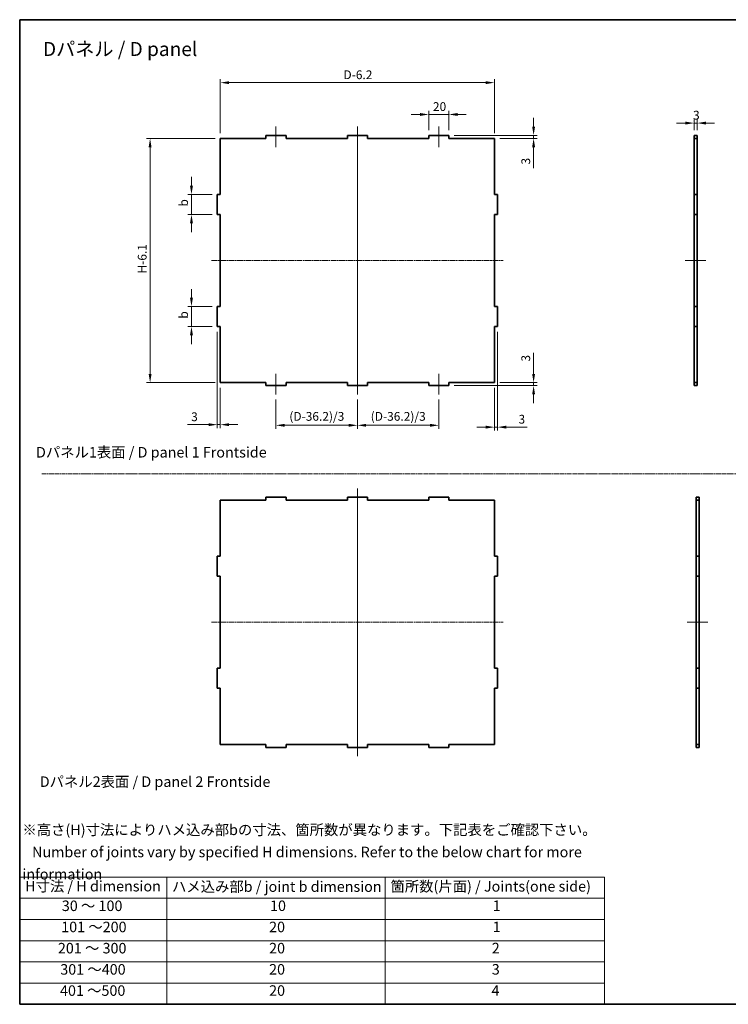
# Model space of a CAD drawing. Units: millimetres. Extents: x 14 to 6702, y 8 to 1272.
# Drawn here: x 5333 to 6041, y 8 to 992 of the extents above; entities that cross this region are included whole.
import ezdxf

# ---------------------------------------------------------------- set-up
doc = ezdxf.new("R2010")
doc.units = ezdxf.units.MM
doc.linetypes.add('CHAIN', pattern=[0.35429999999999995, 0.2362, -0.0295, 0.0591, -0.0295])
doc.layers.get('Defpoints').update_dxf_attribs({"lineweight": 25})
for name, color, linetype, lineweight in [('Border (ISO)', 7, 'Continuous', 35), ('Centerline (ISO)', 131, 'Continuous', 18), ('Dimension (ISO)', 7, 'Continuous', 18), ('Dimension (ISO) @ 1', 7, 'Continuous', 18), ('Sketch Geometry (ISO)', 7, 'Continuous', 18), ('Symbol (ISO)', 7, 'Continuous', 18), ('Visible (ISO)', 7, 'Continuous', 35)]:
    doc.layers.add(name, color=color, linetype=linetype, lineweight=lineweight)
doc.styles.add('Note Text (TK)', font='MS PGothic.ttf')
doc.styles.add('Note Text (TK3)', font='MS PGothic.ttf')
doc.dimstyles.new('Default - Method 1b (TK)', dxfattribs={"dimtxt": 2.5, "dimasz": 2.5, "dimexe": 1, "dimexo": 1.499999999999999, "dimgap": 1, "dimtad": 1, "dimtoh": 1, "dimrnd": 1e-08, "dimdsep": 46, "dimtxsty": 'Note Text (TK)', "dimcen": 0.09, "dimdle": 5, "dimclrd": 100, "dimclre": 100, "dimclrt": 7, "dimadec": 1, "dimazin": 1, "dimtfac": 1, "dimtmove": 0, "dimatfit": 3, "dimfxl": 1, "dimtolj": 1, "dimlwd": -1, "dimlwe": -1, "dimarcsym": 0})

# ---------------------------------------------------------------- blocks, each defined once
blk = doc.blocks.new('図面枠 tk図枠')
at = {"layer": 'Border (ISO)'}
for p, q in [((14.49999999999999, 289), (405.4999999999999, 289)), ((14.49999999999999, 289), (14.50000000000001, 8.000000000000007)), ((14.50000000000001, 8.000000000000007), (405.4999999999999, 8.000000000000007))]:
    blk.add_line(p, q, dxfattribs=at)
blk = doc.blocks.new('*D57')
at = {"layer": 'Defpoints', "color": 0}
for p in [(5807.084192437693, 928.6056442252906), (5533.284192437694, 872.9001578145349), (5807.084192437693, 872.9001578145349)]:
    blk.add_point(p, dxfattribs=at)
at = {"layer": 'Dimension (ISO)', "color": 100}
for p, q in [((5533.284192437694, 878.1501578145349), (5533.284192437694, 932.1056442252906)), ((5542.034192437694, 928.6056442252906), (5798.334192437693, 928.6056442252906)), ((5807.084192437693, 878.1501578145349), (5807.084192437693, 932.1056442252906))]:
    blk.add_line(p, q, dxfattribs=at)
for points in [[(5542.034192437694, 930.063977558624), (5542.034192437694, 927.1473108919572), (5533.284192437694, 928.6056442252906)], [(5798.334192437693, 930.063977558624), (5798.334192437693, 927.1473108919572), (5807.084192437693, 928.6056442252906)]]:
    blk.add_solid(points, dxfattribs=at)
at = {"layer": 'Dimension (ISO)', "color": 7, "insert": (5653.603936755876, 936.4806442252906), "char_height": 8.75, "attachment_point": 4, "style": 'Note Text (TK)'}
blk.add_mtext('\\A1; \\fＭＳ Ｐゴシック|b0|i0;D-6.2', dxfattribs=at)
blk = doc.blocks.new('*D58')
at = {"layer": 'Defpoints', "color": 0}
for p in [(5533.284192437696, 872.9001578145354), (5463.206012892371, 629.000157814535), (5533.284192437696, 629.000157814535)]:
    blk.add_point(p, dxfattribs=at)
at = {"layer": 'Dimension (ISO)', "color": 100}
for p, q in [((5528.034192437696, 872.9001578145354), (5459.706012892371, 872.9001578145354)), ((5463.206012892371, 864.1501578145353), (5463.206012892371, 637.7501578145349)), ((5528.034192437696, 629.000157814535), (5459.706012892371, 629.000157814535))]:
    blk.add_line(p, q, dxfattribs=at)
for points in [[(5461.747679559038, 864.1501578145353), (5464.664346225703, 864.1501578145353), (5463.206012892371, 872.9001578145354)], [(5461.747679559038, 637.7501578145349), (5464.664346225703, 637.7501578145349), (5463.206012892371, 629.000157814535)]]:
    blk.add_solid(points, dxfattribs=at)
at = {"layer": 'Dimension (ISO)', "color": 7, "insert": (5455.331012892369, 735.2896464508984), "char_height": 8.75, "attachment_point": 4, "rotation": 90, "style": 'Note Text (TK)'}
blk.add_mtext('\\A1; \\fＭＳ Ｐゴシック|b0|i0;H-6.1', dxfattribs=at)
blk = doc.blocks.new('*D59')
at = {"layer": 'Defpoints', "color": 0}
for p in [(6009.387131021536, 888.2286702778539), (6006.387131021536, 875.9001578145349), (6009.387131021536, 875.9001578145349)]:
    blk.add_point(p, dxfattribs=at)
at = {"layer": 'Dimension (ISO)', "color": 100}
for p, q in [((5997.637131021536, 888.2286702778539), (5988.887131021536, 888.2286702778539)), ((6006.387131021536, 881.1501578145349), (6006.387131021536, 891.728670277854)), ((6006.387131021536, 888.2286702778539), (6009.387131021536, 888.2286702778539)), ((6009.387131021536, 881.1501578145349), (6009.387131021536, 891.728670277854)), ((6018.137131021536, 888.2286702778539), (6026.887131021537, 888.2286702778539))]:
    blk.add_line(p, q, dxfattribs=at)
for points in [[(5997.637131021536, 889.6870036111874), (5997.637131021536, 886.7703369445207), (6006.387131021536, 888.2286702778539)], [(6018.137131021536, 889.6870036111874), (6018.137131021536, 886.7703369445207), (6009.387131021536, 888.2286702778539)]]:
    blk.add_solid(points, dxfattribs=at)
at = {"layer": 'Dimension (ISO)', "color": 7, "insert": (6005.351619657901, 896.1036702778541), "char_height": 8.75, "attachment_point": 4, "style": 'Note Text (TK)'}
blk.add_mtext('\\A1;3', dxfattribs=at)
blk = doc.blocks.new('テーブル4')
at = {"layer": 'Symbol (ISO)'}
for p, q in [((14.50000000000001, 44.2947371840477), (181.3140384674073, 44.2947371840477)), ((14.50000000000001, 44.2947371840477), (14.50000000000001, 38.24561432003976)), ((56.4964908599854, 44.2947371840477), (56.4964908599854, 38.24561432003976)), ((118.8087718963624, 44.2947371840477), (118.8087718963624, 38.24561432003976)), ((181.3140384674073, 44.2947371840477), (181.3140384674073, 38.24561432003976)), ((14.50000000000001, 38.24561432003976), (181.3140384674073, 38.24561432003976)), ((14.50000000000001, 38.24561432003976), (14.50000000000001, 8.000000000000004)), ((56.4964908599854, 38.24561432003976), (56.4964908599854, 8.000000000000004)), ((118.8087718963624, 38.24561432003976), (118.8087718963624, 8.000000000000004)), ((181.3140384674073, 38.24561432003976), (181.3140384674073, 8.000000000000004)), ((14.50000000000001, 32.19649145603181), (181.3140384674073, 32.19649145603181)), ((14.50000000000001, 26.14736859202385), (181.3140384674073, 26.14736859202385)), ((14.50000000000001, 20.09824572801591), (181.3140384674073, 20.09824572801591)), ((14.50000000000001, 14.04912286400795), (181.3140384674073, 14.04912286400795)), ((14.50000000000001, 8.000000000000004), (181.3140384674073, 8.000000000000004))]:
    blk.add_line(p, q, dxfattribs=at)
at = {"layer": 'Symbol (ISO)', "color": 7, "char_height": 3.000000119209289, "attachment_point": 7, "style": 'Note Text (TK3)'}
for s, insert in [('H寸法 / H dimension', (16.04560089847124, 39.2789477005601)), ('ハメ込み部b / joint b dimension', (57.94609150888129, 39.15614063739777)), ('箇所数(片面) / Joints(one side)', (120.2775725951733, 39.22631599828602)), ('30 ～ 100', (26.51977570058506, 33.67719326105436)), ('10', (85.92541864425955, 33.68596519106069)), ('1', (149.4569994887811, 33.70350905107335)), ('101 ～200', (26.34997979314142, 27.63684232705273)), ('20', (85.6566179454486, 27.63684232705273)), ('1', (149.4569994887811, 27.6543861870654)), ('201 ～ 300', (25.3969690323035, 21.57894753303845)), ('20', (85.6566179454486, 21.58771946304478)), ('2', (149.1881987899701, 21.60526326019317)), ('301 ～400', (26.08117909433048, 15.52982466903049)), ('20', (85.6566179454486, 15.53859659903683)), ('3', (149.1881987899701, 15.53859653559048)), ('401 ～500', (26.00437889467021, 9.480701805022548)), ('20', (85.6566179454486, 9.48947373502888)), ('4', (149.1113985903099, 9.507017532177272))]:
    blk.add_mtext(s, dxfattribs=dict(at, insert=insert))
blk = doc.blocks.new('*D60')
at = {"layer": 'Defpoints', "color": 0}
for p in [(5761.450859104361, 875.9001578145351), (5807.084192437695, 872.9001578145354), (5846.177260919945, 872.9001578145354)]:
    blk.add_point(p, dxfattribs=at)
at = {"layer": 'Dimension (ISO)', "color": 100}
for p, q in [((5846.177260919945, 884.6501578145351), (5846.177260919945, 893.4001578145352)), ((5766.700859104361, 875.9001578145351), (5849.677260919945, 875.9001578145351)), ((5846.177260919945, 875.9001578145351), (5846.177260919945, 872.9001578145354)), ((5812.334192437695, 872.9001578145354), (5849.677260919945, 872.9001578145354)), ((5846.177260919945, 864.1501578145353), (5846.177260919945, 843.3291350116999))]:
    blk.add_line(p, q, dxfattribs=at)
for points in [[(5844.718927586612, 884.6501578145351), (5847.635594253278, 884.6501578145351), (5846.177260919945, 875.9001578145351)], [(5844.718927586612, 864.1501578145353), (5847.635594253278, 864.1501578145353), (5846.177260919945, 872.9001578145354)]]:
    blk.add_solid(points, dxfattribs=at)
at = {"layer": 'Dimension (ISO)', "color": 7, "insert": (5838.302260919944, 846.8291350116981), "char_height": 8.75, "attachment_point": 4, "rotation": 90, "style": 'Note Text (TK)'}
blk.add_mtext('\\A1;3', dxfattribs=at)
blk = doc.blocks.new('*D61')
at = {"layer": 'Defpoints', "color": 0}
for p in [(5761.450859104361, 626.000157814535), (5807.084192437695, 629.000157814535), (5846.177260919945, 629.000157814535)]:
    blk.add_point(p, dxfattribs=at)
at = {"layer": 'Dimension (ISO)', "color": 100}
for p, q in [((5846.177260919945, 637.7501578145349), (5846.177260919945, 658.5711806173733)), ((5766.700859104361, 626.000157814535), (5849.677260919945, 626.000157814535)), ((5812.334192437695, 629.000157814535), (5849.677260919945, 629.000157814535)), ((5846.177260919945, 626.000157814535), (5846.177260919945, 629.000157814535)), ((5846.177260919945, 617.2501578145349), (5846.177260919945, 608.500157814535))]:
    blk.add_line(p, q, dxfattribs=at)
for points in [[(5844.718927586612, 637.7501578145349), (5847.635594253278, 637.7501578145349), (5846.177260919945, 629.000157814535)], [(5844.718927586612, 617.2501578145349), (5847.635594253278, 617.2501578145349), (5846.177260919945, 626.000157814535)]]:
    blk.add_solid(points, dxfattribs=at)
at = {"layer": 'Dimension (ISO)', "color": 7, "insert": (5838.302260919944, 650.0001578900988), "char_height": 8.75, "attachment_point": 4, "rotation": 90, "style": 'Note Text (TK)'}
blk.add_mtext('\\A1;3', dxfattribs=at)
blk = doc.blocks.new('*D62')
at = {"layer": 'Defpoints', "color": 0}
for p in [(5761.45085910436, 896.8303416116505), (5741.45085910436, 875.9001578145349), (5761.45085910436, 875.9001578145349)]:
    blk.add_point(p, dxfattribs=at)
at = {"layer": 'Dimension (ISO)', "color": 100}
for p, q in [((5732.700859104359, 896.8303416116505), (5723.950859104359, 896.8303416116505)), ((5741.45085910436, 881.1501578145349), (5741.45085910436, 900.3303416116505)), ((5741.45085910436, 896.8303416116505), (5761.45085910436, 896.8303416116505)), ((5761.45085910436, 881.1501578145349), (5761.45085910436, 900.3303416116505)), ((5770.20085910436, 896.8303416116505), (5778.95085910436, 896.8303416116505))]:
    blk.add_line(p, q, dxfattribs=at)
for points in [[(5732.700859104359, 898.2886749449839), (5732.700859104359, 895.3720082783171), (5741.45085910436, 896.8303416116505)], [(5770.20085910436, 898.2886749449839), (5770.20085910436, 895.3720082783171), (5761.45085910436, 896.8303416116505)]]:
    blk.add_solid(points, dxfattribs=at)
at = {"layer": 'Dimension (ISO)', "color": 7, "insert": (5745.634097740723, 904.7053416116504), "char_height": 8.75, "attachment_point": 4, "style": 'Note Text (TK)'}
blk.add_mtext('\\A1;20', dxfattribs=at)
blk = doc.blocks.new('*D63')
at = {"layer": 'Defpoints', "color": 0}
for p in [(5504.513907222141, 816.925157814535), (5530.284192437695, 816.925157814535), (5530.284192437695, 796.9251578145348)]:
    blk.add_point(p, dxfattribs=at)
at = {"layer": 'Dimension (ISO)', "color": 100}
for p, q in [((5504.513907222141, 825.675157814535), (5504.513907222141, 834.425157814535)), ((5525.034192437695, 816.925157814535), (5501.013907222141, 816.925157814535)), ((5504.513907222141, 796.9251578145348), (5504.513907222141, 816.925157814535)), ((5525.034192437695, 796.9251578145348), (5501.013907222141, 796.9251578145348)), ((5504.513907222141, 788.1751578145348), (5504.513907222141, 779.4251578145348))]:
    blk.add_line(p, q, dxfattribs=at)
for points in [[(5503.055573888808, 825.675157814535), (5505.972240555474, 825.675157814535), (5504.513907222141, 816.925157814535)], [(5503.055573888808, 788.1751578145348), (5505.972240555474, 788.1751578145348), (5504.513907222141, 796.9251578145348)]]:
    blk.add_solid(points, dxfattribs=at)
at = {"layer": 'Dimension (ISO)', "color": 7, "insert": (5496.63890722214, 802.1524305418058), "char_height": 8.75, "attachment_point": 4, "rotation": 90, "style": 'Note Text (TK)'}
blk.add_mtext('\\A1; \\fＭＳ Ｐゴシック|b0|i0;b', dxfattribs=at)
blk = doc.blocks.new('*D64')
at = {"layer": 'Defpoints', "color": 0}
for p in [(5504.513907222141, 704.9751578145349), (5530.284192437695, 704.9751578145349), (5530.284192437695, 684.9751578145347)]:
    blk.add_point(p, dxfattribs=at)
at = {"layer": 'Dimension (ISO)', "color": 100}
for p, q in [((5504.513907222141, 713.7251578145349), (5504.513907222141, 722.4751578145348)), ((5525.034192437695, 704.9751578145349), (5501.013907222141, 704.9751578145349)), ((5504.513907222141, 684.9751578145347), (5504.513907222141, 704.9751578145349)), ((5525.034192437695, 684.9751578145347), (5501.013907222141, 684.9751578145347)), ((5504.513907222141, 676.2251578145346), (5504.513907222141, 667.4751578145347))]:
    blk.add_line(p, q, dxfattribs=at)
for points in [[(5503.055573888808, 713.7251578145349), (5505.972240555474, 713.7251578145349), (5504.513907222141, 704.9751578145349)], [(5503.055573888808, 676.2251578145346), (5505.972240555474, 676.2251578145346), (5504.513907222141, 684.9751578145347)]]:
    blk.add_solid(points, dxfattribs=at)
at = {"layer": 'Dimension (ISO)', "color": 7, "insert": (5496.63890722214, 690.2024305418058), "char_height": 8.75, "attachment_point": 4, "rotation": 90, "style": 'Note Text (TK)'}
blk.add_mtext('\\A1; \\fＭＳ Ｐゴシック|b0|i0;b', dxfattribs=at)
blk = doc.blocks.new('*D65')
at = {"layer": 'Defpoints', "color": 0}
for p in [(5530.284192437694, 684.9751578145344), (5533.284192437694, 629.0001578145346), (5533.284192437694, 587.0001578145346)]:
    blk.add_point(p, dxfattribs=at)
at = {"layer": 'Dimension (ISO)', "color": 100}
for p, q in [((5530.284192437694, 679.7251578145344), (5530.284192437694, 583.5001578145346)), ((5533.284192437694, 623.7501578145346), (5533.284192437694, 583.5001578145346)), ((5521.534192437694, 587.0001578145346), (5500.713169634856, 587.0001578145346)), ((5533.284192437694, 587.0001578145346), (5530.284192437694, 587.0001578145346)), ((5542.034192437694, 587.0001578145346), (5550.784192437695, 587.0001578145346))]:
    blk.add_line(p, q, dxfattribs=at)
for points in [[(5521.534192437694, 588.4584911478681), (5521.534192437694, 585.5418244812013), (5530.284192437694, 587.0001578145346)], [(5542.034192437694, 588.4584911478681), (5542.034192437694, 585.5418244812013), (5533.284192437694, 587.0001578145346)]]:
    blk.add_solid(points, dxfattribs=at)
at = {"layer": 'Dimension (ISO)', "color": 7, "insert": (5504.213169634857, 594.8751578145346), "char_height": 8.75, "attachment_point": 4, "style": 'Note Text (TK)'}
blk.add_mtext('\\A1;3', dxfattribs=at)
blk = doc.blocks.new('*D66')
at = {"layer": 'Defpoints', "color": 0}
for p in [(5810.084192437694, 684.9751578145346), (5807.084192437693, 629.0001578145346), (5807.084192437693, 584.5309844232984)]:
    blk.add_point(p, dxfattribs=at)
at = {"layer": 'Dimension (ISO)', "color": 100}
for p, q in [((5810.084192437694, 679.7251578145346), (5810.084192437694, 581.0309844232984)), ((5807.084192437693, 623.7501578145346), (5807.084192437693, 581.0309844232984)), ((5798.334192437693, 584.5309844232984), (5789.584192437693, 584.5309844232984)), ((5807.084192437693, 584.5309844232984), (5810.084192437694, 584.5309844232984)), ((5818.834192437694, 584.5309844232984), (5839.655215240531, 584.5309844232984))]:
    blk.add_line(p, q, dxfattribs=at)
for points in [[(5798.334192437693, 585.9893177566317), (5798.334192437693, 583.0726510899649), (5807.084192437693, 584.5309844232984)], [(5818.834192437694, 585.9893177566317), (5818.834192437694, 583.0726510899649), (5810.084192437694, 584.5309844232984)]]:
    blk.add_solid(points, dxfattribs=at)
at = {"layer": 'Dimension (ISO)', "color": 7, "insert": (5831.084192513259, 592.4059844232983), "char_height": 8.75, "attachment_point": 4, "style": 'Note Text (TK)'}
blk.add_mtext('\\A1;3', dxfattribs=at)
blk = doc.blocks.new('*D55')
at = {"layer": 'Defpoints', "color": 0}
for p in [(5588.917525771027, 617.2501578145348), (5670.184192437694, 617.2501578145348), (5670.184192437694, 586.3467160012206)]:
    blk.add_point(p, dxfattribs=at)
at = {"layer": 'Dimension (ISO)', "color": 100}
for p, q in [((5588.917525771027, 612.0001578145346), (5588.917525771027, 582.8467160012206)), ((5670.184192437694, 612.0001578145346), (5670.184192437694, 582.8467160012206)), ((5597.667525771027, 586.3467160012206), (5661.434192437693, 586.3467160012206))]:
    blk.add_line(p, q, dxfattribs=at)
for points in [[(5597.667525771027, 587.8050493345539), (5597.667525771027, 584.8883826678871), (5588.917525771027, 586.3467160012206)], [(5661.434192437693, 587.8050493345539), (5661.434192437693, 584.8883826678871), (5670.184192437694, 586.3467160012206)]]:
    blk.add_solid(points, dxfattribs=at)
at = {"layer": 'Dimension (ISO)', "color": 7, "insert": (5599.547307967996, 595.2657500921296), "char_height": 8.75, "attachment_point": 4, "style": 'Note Text (TK)'}
blk.add_mtext('\\A1; \\fＭＳ Ｐゴシック|b0|i0;(D-36.2)/3', dxfattribs=at)
blk = doc.blocks.new('*D56')
at = {"layer": 'Defpoints', "color": 0}
for p in [(5670.184192437694, 617.2501578145348), (5751.450859104359, 617.2501578145348), (5751.450859104359, 586.3467160012206)]:
    blk.add_point(p, dxfattribs=at)
at = {"layer": 'Dimension (ISO)', "color": 100}
for p, q in [((5670.184192437694, 612.0001578145346), (5670.184192437694, 582.8467160012206)), ((5751.450859104359, 612.0001578145346), (5751.450859104359, 582.8467160012206)), ((5678.934192437694, 586.3467160012206), (5742.70085910436, 586.3467160012206))]:
    blk.add_line(p, q, dxfattribs=at)
for points in [[(5678.934192437694, 587.8050493345539), (5678.934192437694, 584.8883826678871), (5670.184192437694, 586.3467160012206)], [(5742.70085910436, 587.8050493345539), (5742.70085910436, 584.8883826678871), (5751.450859104359, 586.3467160012206)]]:
    blk.add_solid(points, dxfattribs=at)
at = {"layer": 'Dimension (ISO)', "color": 7, "insert": (5680.813974634663, 595.2657500921296), "char_height": 8.75, "attachment_point": 4, "style": 'Note Text (TK)'}
blk.add_mtext('\\A1; \\fＭＳ Ｐゴシック|b0|i0;(D-36.2)/3', dxfattribs=at)

msp = doc.modelspace()

# ---------------------------------------------------------------- linework, layer by layer
at = {"layer": 'Centerline (ISO)', "linetype": 'CHAIN', "ltscale": 6.508400440216064}
for p, q in [((5588.917525771027, 884.6501578145349), (5588.917525771027, 864.1501578145349)), ((5751.450859104361, 884.6501578145349), (5751.450859104359, 864.1501578145349)), ((5997.637131021574, 750.9501578145346), (6018.137131021574, 750.9501578145346)), ((5588.917525771027, 617.2501578145348), (5588.917525771027, 637.7501578145348)), ((5751.450859104359, 617.2501578145348), (5751.450859104359, 637.7501578145348)), ((5999.63711920841, 389.6043199157335), (6020.13711920841, 389.6043199157335))]:
    msp.add_line(p, q, dxfattribs=at)
at = {"layer": 'Centerline (ISO)', "linetype": 'CHAIN', "ltscale": 23.99096870422363}
for p, q in [((5670.184192437694, 884.6501578145349), (5670.184192437694, 617.2501578145348)), ((5670.184192437695, 881.6501578145349), (5670.184192437695, 620.2501578145346)), ((5524.534192437695, 750.9501578145346), (5815.834192437694, 750.9501578145346)), ((5670.184192437591, 523.304319915732), (5670.184192437591, 255.904319915732)), ((5670.184192437591, 258.904319915732), (5670.184192437591, 520.304319915732)), ((5524.534192437591, 389.6043199157317), (5815.834192437591, 389.6043199157317))]:
    msp.add_line(p, q, dxfattribs=at)
at = {"layer": 'Sketch Geometry (ISO)', "color": 4, "linetype": 'CHAIN', "ltscale": 18.25944519042969}
msp.add_line((5355.169144273957, 538.0117298220983), (6668.441367967391, 538.0117298220983), dxfattribs=at)
at = {"layer": 'Visible (ISO)'}
for p, q in [((5578.917525771027, 875.9001578145349), (5598.917525771026, 875.9001578145349)), ((5578.917525771027, 872.9001578145349), (5578.917525771027, 875.9001578145349)), ((5598.917525771026, 875.9001578145349), (5598.917525771026, 872.9001578145349)), ((5660.184192437693, 875.9001578145349), (5680.184192437693, 875.9001578145349)), ((5660.184192437693, 872.9001578145349), (5660.184192437693, 875.9001578145349)), ((5680.184192437693, 875.9001578145349), (5680.184192437693, 872.9001578145346)), ((5741.45085910436, 875.9001578145346), (5761.45085910436, 875.9001578145346)), ((5741.45085910436, 872.9001578145349), (5741.45085910436, 875.9001578145346)), ((5761.45085910436, 875.9001578145346), (5761.45085910436, 872.9001578145349)), ((6006.38713102156, 875.9001578145346), (6006.38713102156, 872.9001578145349)), ((6009.38713102156, 875.9001578145346), (6006.38713102156, 875.9001578145346)), ((6009.38713102156, 875.9001578145346), (6009.38713102156, 872.9001578145349)), ((5533.284192437694, 872.9001578145349), (5578.917525771027, 872.9001578145349)), ((5533.284192437694, 816.9251578145345), (5533.284192437694, 872.9001578145349)), ((5598.917525771026, 872.9001578145349), (5660.184192437693, 872.9001578145349)), ((5680.184192437693, 872.9001578145346), (5741.45085910436, 872.9001578145349)), ((5761.45085910436, 872.9001578145349), (5807.084192437693, 872.9001578145349)), ((5807.084192437693, 816.9251578145345), (5807.084192437693, 872.9001578145349)), ((6006.387131021574, 872.9001578145349), (6009.387131021574, 872.9001578145349)), ((6006.387131021574, 816.9251578145345), (6006.387131021574, 872.9001578145349)), ((6009.387131021574, 872.9001578145349), (6009.387131021574, 816.9251578145345)), ((5530.284192437694, 796.9251578145343), (5530.284192437694, 816.9251578145345)), ((5530.284192437694, 816.9251578145345), (5533.284192437694, 816.9251578145345)), ((5807.084192437693, 816.9251578145345), (5810.084192437694, 816.9251578145345)), ((5810.084192437694, 816.9251578145345), (5810.084192437694, 796.9251578145344)), ((6006.387131021575, 816.9251578145345), (6006.387131021575, 796.9251578145344)), ((6009.387131021575, 816.9251578145345), (6006.387131021575, 816.9251578145345)), ((6009.387131021575, 816.9251578145345), (6009.387131021575, 796.9251578145344)), ((5533.284192437694, 796.9251578145343), (5530.284192437694, 796.9251578145343)), ((5533.284192437694, 704.9751578145347), (5533.284192437694, 796.9251578145343)), ((5810.084192437694, 796.9251578145344), (5807.084192437693, 796.9251578145344)), ((5807.084192437693, 704.9751578145346), (5807.084192437693, 796.9251578145344)), ((6009.387131021575, 796.9251578145344), (6006.387131021575, 796.9251578145344)), ((6006.387131021574, 704.9751578145346), (6006.387131021574, 796.9251578145344)), ((6009.387131021574, 796.9251578145344), (6009.387131021574, 704.9751578145346)), ((5530.284192437694, 704.9751578145347), (5533.284192437694, 704.9751578145347)), ((5530.284192437694, 684.9751578145344), (5530.284192437694, 704.9751578145347)), ((5807.084192437693, 704.9751578145346), (5810.084192437694, 704.9751578145346)), ((5810.084192437694, 704.9751578145346), (5810.084192437694, 684.9751578145346)), ((6009.387131021575, 704.9751578145346), (6006.387131021575, 704.9751578145346)), ((6006.387131021575, 704.9751578145346), (6006.387131021575, 684.9751578145346)), ((6009.387131021575, 704.9751578145346), (6009.387131021575, 684.9751578145346)), ((5533.284192437694, 684.9751578145344), (5530.284192437694, 684.9751578145344)), ((5533.284192437694, 629.0001578145346), (5533.284192437694, 684.9751578145344)), ((5810.084192437694, 684.9751578145346), (5807.084192437693, 684.9751578145346)), ((5807.084192437693, 629.0001578145346), (5807.084192437693, 684.9751578145346)), ((6009.387131021575, 684.9751578145346), (6006.387131021575, 684.9751578145346)), ((6006.387131021574, 629.0001578145346), (6006.387131021574, 684.9751578145346)), ((6009.387131021574, 684.9751578145346), (6009.387131021574, 629.0001578145346)), ((5578.917525771027, 629.0001578145346), (5533.284192437694, 629.0001578145346)), ((5578.917525771027, 626.0001578145346), (5578.917525771027, 629.0001578145346)), ((5598.917525771026, 626.0001578145346), (5578.917525771027, 626.0001578145346)), ((5660.184192437693, 629.0001578145346), (5598.917525771026, 629.0001578145346)), ((5598.917525771026, 629.0001578145346), (5598.917525771026, 626.0001578145346)), ((5660.184192437693, 626.0001578145346), (5660.184192437693, 629.0001578145346)), ((5680.184192437693, 626.0001578145346), (5660.184192437693, 626.0001578145346)), ((5741.45085910436, 629.0001578145346), (5680.184192437693, 629.0001578145346)), ((5680.184192437693, 629.0001578145346), (5680.184192437693, 626.0001578145346)), ((5741.45085910436, 626.0001578145346), (5741.45085910436, 629.0001578145346)), ((5761.45085910436, 626.0001578145346), (5741.45085910436, 626.0001578145346)), ((5807.084192437693, 629.0001578145346), (5761.45085910436, 629.0001578145346)), ((5761.45085910436, 629.0001578145346), (5761.45085910436, 626.0001578145346)), ((6009.387131021574, 629.0001578145346), (6006.387131021574, 629.0001578145346)), ((6006.38713102156, 629.0001578145346), (6006.38713102156, 626.0001578145346)), ((6009.38713102156, 626.0001578145346), (6006.38713102156, 626.0001578145346)), ((6009.38713102156, 629.0001578145346), (6009.38713102156, 626.0001578145346)), ((5533.284192437591, 511.5543199157318), (5578.917525770924, 511.5543199157318)), ((5533.284192437591, 455.5793199157317), (5533.284192437591, 511.5543199157318)), ((5578.917525770924, 514.5543199157319), (5598.917525770924, 514.5543199157319)), ((5578.917525770924, 511.5543199157318), (5578.917525770924, 514.5543199157319)), ((5598.917525770924, 514.5543199157319), (5598.917525770924, 511.5543199157318)), ((5598.917525770924, 511.5543199157318), (5660.18419243759, 511.5543199157318)), ((5660.18419243759, 514.5543199157319), (5680.18419243759, 514.5543199157319)), ((5660.18419243759, 511.5543199157318), (5660.18419243759, 514.5543199157319)), ((5680.18419243759, 514.5543199157319), (5680.18419243759, 511.5543199157318)), ((5680.18419243759, 511.5543199157318), (5741.450859104257, 511.5543199157318)), ((5741.450859104257, 514.5543199157319), (5761.450859104257, 514.5543199157319)), ((5741.450859104257, 511.5543199157318), (5741.450859104257, 514.5543199157319)), ((5761.450859104257, 514.5543199157319), (5761.450859104257, 511.5543199157318)), ((5761.450859104257, 511.5543199157318), (5807.084192437591, 511.5543199157318)), ((5807.084192437591, 455.5793199157315), (5807.084192437591, 511.5543199157318)), ((6008.387119208396, 514.5543199157336), (6008.387119208396, 511.5543199157336)), ((6011.387119208396, 514.5543199157336), (6008.387119208396, 514.5543199157336)), ((6008.38711920841, 511.5543199157336), (6011.38711920841, 511.5543199157336)), ((6008.38711920841, 455.5793199157334), (6008.38711920841, 511.5543199157336)), ((6011.387119208396, 514.5543199157336), (6011.387119208396, 511.5543199157336)), ((6011.38711920841, 511.5543199157336), (6011.38711920841, 455.5793199157334)), ((5530.284192437591, 435.5793199157316), (5530.284192437591, 455.5793199157317)), ((5530.284192437591, 455.5793199157317), (5533.284192437591, 455.5793199157317)), ((5807.084192437591, 455.5793199157315), (5810.084192437591, 455.5793199157316)), ((5810.084192437591, 455.5793199157316), (5810.084192437591, 435.5793199157316)), ((6008.387119208411, 455.5793199157334), (6008.387119208411, 435.5793199157335)), ((6011.387119208411, 455.5793199157334), (6008.387119208411, 455.5793199157334)), ((6011.387119208411, 455.5793199157334), (6011.387119208411, 435.5793199157335)), ((5533.284192437591, 435.5793199157315), (5530.284192437591, 435.5793199157316)), ((5533.284192437591, 343.6293199157318), (5533.284192437591, 435.5793199157315)), ((5810.084192437591, 435.5793199157316), (5807.084192437591, 435.5793199157316)), ((5807.084192437591, 343.6293199157317), (5807.084192437591, 435.5793199157316)), ((6011.387119208411, 435.5793199157335), (6008.387119208411, 435.5793199157335)), ((6008.38711920841, 343.6293199157335), (6008.38711920841, 435.5793199157335)), ((6011.38711920841, 435.5793199157335), (6011.38711920841, 343.6293199157335)), ((5530.284192437591, 343.6293199157318), (5533.284192437591, 343.6293199157318)), ((5530.284192437591, 323.6293199157317), (5530.284192437591, 343.6293199157318)), ((5807.084192437591, 343.6293199157317), (5810.084192437591, 343.6293199157317)), ((5810.084192437591, 343.6293199157317), (5810.084192437591, 323.6293199157318)), ((6011.387119208411, 343.6293199157335), (6008.387119208411, 343.6293199157335)), ((6008.387119208411, 343.6293199157335), (6008.387119208411, 323.6293199157336)), ((6011.387119208411, 343.6293199157335), (6011.387119208411, 323.6293199157336)), ((5533.284192437591, 323.6293199157317), (5530.284192437591, 323.6293199157317)), ((5533.284192437591, 267.654319915732), (5533.284192437591, 323.6293199157317)), ((5810.084192437591, 323.6293199157318), (5807.084192437591, 323.6293199157318)), ((5807.084192437591, 267.654319915732), (5807.084192437591, 323.6293199157318)), ((6011.387119208411, 323.6293199157336), (6008.387119208411, 323.6293199157336)), ((6008.38711920841, 267.6543199157338), (6008.38711920841, 323.6293199157336)), ((6011.38711920841, 323.6293199157336), (6011.38711920841, 267.6543199157338)), ((5578.917525770924, 267.654319915732), (5533.284192437591, 267.654319915732)), ((5578.917525770924, 264.654319915732), (5578.917525770924, 267.654319915732)), ((5660.18419243759, 267.654319915732), (5598.917525770924, 267.654319915732)), ((5598.917525770924, 267.654319915732), (5598.917525770924, 264.654319915732)), ((5660.18419243759, 264.6543199157319), (5660.18419243759, 267.654319915732)), ((5741.450859104257, 267.654319915732), (5680.18419243759, 267.6543199157319)), ((5680.18419243759, 267.6543199157319), (5680.18419243759, 264.6543199157319)), ((5741.450859104257, 264.6543199157319), (5741.450859104257, 267.654319915732)), ((5807.084192437591, 267.654319915732), (5761.450859104257, 267.654319915732)), ((5761.450859104257, 267.654319915732), (5761.450859104257, 264.6543199157319)), ((6011.38711920841, 267.6543199157338), (6008.38711920841, 267.6543199157338)), ((6008.387119208396, 267.6543199157338), (6008.387119208396, 264.6543199157337)), ((6011.387119208396, 267.6543199157338), (6011.387119208396, 264.6543199157337)), ((5598.917525770924, 264.654319915732), (5578.917525770924, 264.654319915732)), ((5680.18419243759, 264.6543199157319), (5660.18419243759, 264.6543199157319)), ((5761.450859104257, 264.6543199157319), (5741.450859104257, 264.6543199157319)), ((6011.387119208396, 264.6543199157337), (6008.387119208396, 264.6543199157337))]:
    msp.add_line(p, q, dxfattribs=at)

# ---------------------------------------------------------------- block references
at = {"xscale": 3.5, "yscale": 3.5, "zscale": 3.5}
for name in ['図面枠 tk図枠', 'テーブル4']:
    msp.add_blockref(name, (5282.25, -20.00000000000001), dxfattribs=at)

# ---------------------------------------------------------------- texts
at = {"layer": 'Symbol (ISO)', "color": 7, "attachment_point": 4, "style": 'Note Text (TK)'}
for s, insert, char_height, width, line_spacing_factor in [('\\fＭＳ Ｐゴシック|b0|i0;\\H14.0000;Dパネル / D panel', (5356.237075635625, 962.2284351029458), 14.00000020861625, 163.988299369812, 1.5), ('\\fＭＳ Ｐゴシック|b0|i0;\\H10.5000;Dパネル1表面 / D panel 1 Frontside', (5349.279044852841, 559.4314341192191), 10.50000041723251, 241.4386034011841, 1.5), ('\\fＭＳ Ｐゴシック|b0|i0;\\H10.5000;Dパネル2表面 / D panel 2 Frontside', (5353.020256445798, 230.3907489006535), 10.50000041723251, 241.4386034011841, 1.5), ('\\fＭＳ Ｐゴシック|b0|i0;\\H10.5000;※高さ(H)寸法によりハメ込み部bの寸法、箇所数が異なります。下記表をご確認下さい。\\P\\fＭＳ Ｐゴシック|b0|i0;\\H10.5000;   Number of joints vary by specified H dimensions. Refer to the below chart for more information', (5335.723493901815, 160.1559091485129), 10.50000041723251, 637.4298095703125, 1.265217542648315)]:
    msp.add_mtext(s, dxfattribs=dict(at, insert=insert, char_height=char_height, width=width, line_spacing_factor=line_spacing_factor))

# ---------------------------------------------------------------- dimensions: what is measured, and where the dimension line sits
at = {"layer": 'Dimension (ISO) @ 1', "color": 100}
for base, p1, p2, angle, text, override, picture, middle in [((5807.084192437693, 928.6056442252906), (5533.284192437694, 872.9001578145349), (5807.084192437693, 872.9001578145349), 180, ' \\fＭＳ Ｐゴシック|b0|i0;D-6.2', {"dimscale": 1, "dimtxt": 8.75, "dimasz": 8.75, "dimexe": 3.5, "dimexo": 5.249999999999999, "dimgap": 3.5, "dimtoh": 0, "dimdec": 2, "dimcen": 0.315, "dimtol": 0, "dimlim": 0, "dimtp": 0, "dimtm": 0, "dimtdec": 2, "dimtix": 0, "dimtofl": 0, "dimtmove": 0, "dimatfit": 1}, '*D57', (5670.184192437695, 928.6056442252906)), ((5463.206012892371, 629.000157814535), (5533.284192437694, 872.9001578145349), (5533.284192437694, 629.0001578145346), 90, ' \\fＭＳ Ｐゴシック|b0|i0;H-6.1', {"dimscale": 1, "dimtxt": 8.75, "dimasz": 8.75, "dimexe": 3.5, "dimexo": 5.249999999999999, "dimgap": 3.5, "dimtoh": 0, "dimdec": 2, "dimcen": 0.315, "dimtol": 0, "dimlim": 0, "dimtp": 0, "dimtm": 0, "dimtdec": 2, "dimtix": 0, "dimtofl": 0, "dimtmove": 0, "dimatfit": 1}, '*D58', (5463.20601289237, 750.9501578145347)), ((5504.513907222141, 816.925157814535), (5530.284192437694, 796.9251578145343), (5530.284192437694, 816.9251578145345), 90, ' \\fＭＳ Ｐゴシック|b0|i0;b', {"dimscale": 1, "dimtxt": 8.75, "dimasz": 8.75, "dimexe": 3.5, "dimexo": 5.249999999999999, "dimgap": 3.5, "dimtoh": 0, "dimdec": 2, "dimcen": 0.315, "dimtol": 0, "dimlim": 0, "dimtp": 0, "dimtm": 0, "dimtdec": 2, "dimtix": 0, "dimtofl": 1, "dimtmove": 0, "dimatfit": 1}, '*D63', (5504.51390722214, 806.9251578145332)), ((5504.513907222141, 704.9751578145349), (5530.284192437694, 684.9751578145344), (5530.284192437694, 704.9751578145347), 90, ' \\fＭＳ Ｐゴシック|b0|i0;b', {"dimscale": 1, "dimtxt": 8.75, "dimasz": 8.75, "dimexe": 3.5, "dimexo": 5.249999999999999, "dimgap": 3.5, "dimtoh": 0, "dimdec": 2, "dimcen": 0.315, "dimtol": 0, "dimlim": 0, "dimtp": 0, "dimtm": 0, "dimtdec": 2, "dimtix": 0, "dimtofl": 1, "dimtmove": 0, "dimatfit": 1}, '*D64', (5504.51390722214, 694.975157814533)), ((5670.184192437694, 586.3467160012206), (5588.917525771027, 617.2501578145348), (5670.184192437694, 617.2501578145348), 180, ' \\fＭＳ Ｐゴシック|b0|i0;(D-36.2)/3', {"dimscale": 1, "dimtxt": 8.75, "dimasz": 8.75, "dimexe": 3.5, "dimexo": 5.249999999999999, "dimgap": 3.5, "dimtoh": 0, "dimdec": 2, "dimcen": 0.315, "dimtol": 0, "dimlim": 0, "dimtp": 0, "dimtm": 0, "dimtdec": 2, "dimtix": 0, "dimtofl": 0, "dimtmove": 0, "dimatfit": 1}, '*D55', (5629.55085910436, 586.3467160012206)), ((5751.450859104359, 586.3467160012206), (5670.184192437694, 617.2501578145348), (5751.450859104359, 617.2501578145348), 180, ' \\fＭＳ Ｐゴシック|b0|i0;(D-36.2)/3', {"dimscale": 1, "dimtxt": 8.75, "dimasz": 8.75, "dimexe": 3.5, "dimexo": 5.249999999999999, "dimgap": 3.5, "dimtoh": 0, "dimdec": 2, "dimcen": 0.315, "dimtol": 0, "dimlim": 0, "dimtp": 0, "dimtm": 0, "dimtdec": 2, "dimtix": 0, "dimtofl": 0, "dimtmove": 0, "dimatfit": 1}, '*D56', (5710.817525771027, 586.3467160012206))]:
    dim = msp.add_linear_dim(base=base, p1=p1, p2=p2, angle=angle, text=text, dimstyle='Default - Method 1b (TK)', override=override, dxfattribs=at)
    dim.commit()
    dim.dimension.update_dxf_attribs({"geometry": picture, "text_midpoint": middle, "dimtype": 128})
for base, p1, p2, angle, picture, middle in [((5761.45085910436, 896.8303416116505), (5741.45085910436, 875.9001578145349), (5761.45085910436, 875.9001578145349), 180, '*D62', (5751.450859104359, 896.8303416116505)), ((6009.387131021536, 888.2286702778539), (6006.387131021536, 875.9001578145349), (6009.387131021536, 875.9001578145349), 180, '*D59', (6007.887131021536, 888.2286702778539)), ((5846.177260919945, 872.9001578145354), (5761.45085910436, 875.9001578145349), (5807.084192437693, 872.9001578145349), 90, '*D60', (5846.177260919944, 849.3646463753345)), ((5533.284192437694, 587.0001578145346), (5530.284192437694, 684.9751578145344), (5533.284192437694, 629.0001578145346), 180, '*D65', (5506.748680998493, 587.0001578145346)), ((5807.084192437693, 584.5309844232984), (5810.084192437694, 684.9751578145346), (5807.084192437693, 629.0001578145346), 180, '*D66', (5833.619703876895, 584.5309844232984)), ((5846.177260919945, 629.000157814535), (5761.45085910436, 626.0001578145346), (5807.084192437693, 629.0001578145346), 90, '*D61', (5846.177260919944, 652.5356692537353))]:
    dim = msp.add_linear_dim(base=base, p1=p1, p2=p2, angle=angle, dimstyle='Default - Method 1b (TK)', override={"dimscale": 1, "dimtxt": 8.75, "dimasz": 8.75, "dimexe": 3.5, "dimexo": 5.249999999999999, "dimgap": 3.5, "dimtoh": 0, "dimdec": 2, "dimcen": 0.315, "dimtol": 0, "dimlim": 0, "dimtp": 0, "dimtm": 0, "dimtdec": 2, "dimtix": 0, "dimtofl": 1, "dimtmove": 0, "dimatfit": 1}, dxfattribs=at)
    dim.commit()
    dim.dimension.update_dxf_attribs({"geometry": picture, "text_midpoint": middle, "dimtype": 128})

doc.saveas('drawing.dxf')
